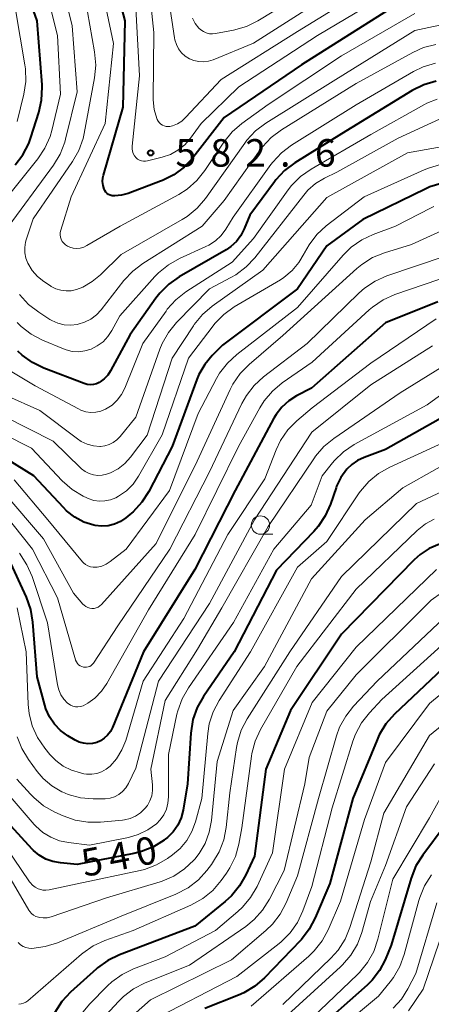
# Model space of a CAD drawing. Units: metres. Extents: x -66000 to -64000, y 21000 to 22500.
# Drawn here: x -65445 to -65389, y 21849 to 21983 of the extents above; entities that cross this region are included whole.
import ezdxf

# ---------------------------------------------------------------- set-up
doc = ezdxf.new("R2010")
doc.units = ezdxf.units.M
for name, color, linetype, lineweight in [('633100_広葉樹林', 7, 'Continuous', 13), ('710100_等高線(計曲線)', 7, 'Continuous', 40), ('710200_等高線(主曲線)', 7, 'Continuous', 13), ('731200_図化機測定による標高点', 7, 'Continuous', 40)]:
    doc.layers.add(name, color=color, linetype=linetype, lineweight=lineweight)
doc.styles.add('Style-WORKING', font='MS Gothic.ttf')

msp = doc.modelspace()

# ---------------------------------------------------------------- linework, layer by layer
at = {"layer": '633100_広葉樹林', "linetype": 'Continuous', "lineweight": 13}
msp.add_line((-65412.04, 21913.02), (-65410.37, 21913.02), dxfattribs=at)
msp.add_circle((-65412.04, 21914.27), 1.25, dxfattribs=at)
at = {"layer": '710100_等高線(計曲線)', "linetype": 'Continuous', "lineweight": 40, "flags": 128}
for points, elevation in [([(-65445.47, 21963.37), (-65444.41, 21964.76), (-65443.61, 21966.3), (-65443.31, 21967.1), (-65442.23, 21970.5), (-65441.85, 21972.2), (-65441.77, 21973.94), (-65441.79, 21974.3), (-65442.47, 21983), (-65444.09, 21987.63)], 570), ([(-65393, 21985.5), (-65406.46, 21977), (-65417, 21969.84), (-65421.27, 21964.35), (-65422.45, 21963.07), (-65423.84, 21962.02), (-65425.39, 21961.23), (-65425.64, 21961.13), (-65430.06, 21959.47), (-65430.95, 21959.22), (-65431.86, 21959.13), (-65432.01, 21959.13), (-65432.26, 21959.16), (-65432.5, 21959.22), (-65432.73, 21959.34), (-65432.94, 21959.48), (-65433.12, 21959.67), (-65433.26, 21959.88), (-65433.35, 21960.07), (-65433.49, 21960.57), (-65433.54, 21961.09), (-65433.5, 21961.61), (-65433.42, 21961.95), (-65430.75, 21971.25), (-65430.49, 21983), (-65431.5, 21987)], 580), ([(-65388.12, 21974.78), (-65389.79, 21974.3), (-65391.39, 21973.5), (-65401, 21967.62), (-65407.36, 21963.66), (-65408.76, 21962.61), (-65409.95, 21961.34), (-65410.14, 21961.08), (-65413.5, 21956.5), (-65414.25, 21954.65), (-65414.71, 21953.75), (-65415.32, 21952.94), (-65416.06, 21952.25), (-65416.73, 21951.8), (-65423.11, 21948.11), (-65424.54, 21947.11), (-65425.77, 21945.88), (-65426.3, 21945.19), (-65429.77, 21940.23), (-65432.45, 21935.28), (-65432.84, 21934.7)], 570), ([(-65388.95, 21960.36), (-65389.52, 21960.1), (-65398.07, 21955.93), (-65403, 21952.33), (-65407, 21946.48), (-65417.21, 21938.79), (-65418.62, 21937.38), (-65419.63, 21936.17), (-65420.42, 21934.81), (-65420.71, 21934.11), (-65424.06, 21925), (-65427.26, 21918.85), (-65428.2, 21917.38), (-65429.37, 21916.09), (-65429.84, 21915.69), (-65430.37, 21915.26), (-65431.11, 21914.76), (-65431.93, 21914.4), (-65432.8, 21914.18), (-65433.69, 21914.12), (-65434.58, 21914.21), (-65434.75, 21914.25), (-65436.09, 21914.68), (-65437.34, 21915.34), (-65438.45, 21916.21), (-65438.89, 21916.65), (-65442.9, 21921), (-65449.16, 21924.84)], 560), ([(-65387.42, 21960.83), (-65388.95, 21960.36)], 560), ([(-65387.88, 21944.69), (-65395, 21941.83), (-65405.07, 21932.93), (-65407.11, 21931.89), (-65408.19, 21931.21), (-65409.14, 21930.36), (-65409.92, 21929.36), (-65410.23, 21928.82), (-65415.48, 21919), (-65421, 21908.21), (-65427.99, 21897), (-65432.2, 21886.69), (-65432.49, 21886.13), (-65432.86, 21885.63), (-65433.32, 21885.21), (-65433.85, 21884.87), (-65434.35, 21884.65), (-65434.93, 21884.5), (-65435.54, 21884.46), (-65436.14, 21884.52), (-65436.72, 21884.69), (-65437.27, 21884.95), (-65438.28, 21885.56), (-65439.26, 21886.27), (-65440.1, 21887.14), (-65440.78, 21888.14), (-65441.27, 21889.24), (-65441.41, 21889.71), (-65442.44, 21893.56), (-65443.03, 21901.05), (-65443.32, 21902.77), (-65443.91, 21904.45), (-65446.32, 21909.68)], 550), ([(-65432.84, 21934.7), (-65433.32, 21934.2), (-65433.88, 21933.78), (-65434, 21933.71), (-65434.39, 21933.53), (-65434.8, 21933.43), (-65435.22, 21933.39), (-65435.64, 21933.43), (-65436.07, 21933.55), (-65441.53, 21935.65), (-65443.1, 21936.42), (-65444.51, 21937.44), (-65445.09, 21937.99)], 570), ([(-65383.54, 21931), (-65395, 21924.55), (-65397.92, 21923.5), (-65398.81, 21923.09), (-65399.61, 21922.54), (-65400.29, 21921.87), (-65401.08, 21920.77), (-65401.67, 21919.55), (-65401.74, 21919.33), (-65402.5, 21917.11), (-65403.21, 21915.52), (-65404.18, 21914.07), (-65404.78, 21913.4), (-65409.86, 21908.14), (-65415.61, 21897), (-65419.8, 21890.91), (-65420.66, 21889.39), (-65421.24, 21887.75), (-65421.54, 21885.89), (-65421.99, 21879), (-65422.59, 21875.42), (-65422.86, 21874.36), (-65423.31, 21873.37), (-65423.94, 21872.46), (-65424.7, 21871.68), (-65425, 21871.44), (-65425.14, 21871.33), (-65426.62, 21870.41), (-65428.24, 21869.75), (-65429.28, 21869.49), (-65437, 21868.01), (-65439.29, 21868.21), (-65440.31, 21868.39), (-65441.28, 21868.74)], 540), ([(-65387.66, 21911.66), (-65389.04, 21911.06), (-65390.29, 21910.24), (-65391.1, 21909.51), (-65401, 21899.38), (-65407.93, 21889), (-65411.32, 21881), (-65412.87, 21869.13), (-65414.02, 21866.6), (-65414.88, 21865.09), (-65415.99, 21863.74), (-65416.83, 21862.97), (-65421, 21859.61), (-65431.25, 21855.68), (-65432.82, 21854.92), (-65434.23, 21853.89), (-65434.36, 21853.78), (-65437.92, 21850.58), (-65439.11, 21849.31), (-65440.06, 21847.84)], 530), ([(-65386.4, 21895.46), (-65393.78, 21888.48), (-65394.94, 21887.18), (-65395.85, 21885.69), (-65396.16, 21885.01), (-65399.45, 21877), (-65402.6, 21865.4), (-65404.58, 21860.71), (-65405.39, 21859.17), (-65406.46, 21857.79), (-65406.58, 21857.66)], 520), ([(-65383.83, 21877.45), (-65389.93, 21869.29), (-65390.85, 21867.81), (-65391.51, 21866.15), (-65394.22, 21857), (-65395.05, 21855), (-65395.81, 21853.55), (-65396.81, 21852.25), (-65397.5, 21851.56), (-65405, 21844.92)], 510), ([(-65441.28, 21868.74), (-65442.17, 21869.26), (-65442.96, 21869.92), (-65443.14, 21870.11), (-65447, 21874.33)], 540), ([(-65406.58, 21857.66), (-65411.48, 21852.56), (-65412.8, 21851.42), (-65414.29, 21850.52), (-65415.01, 21850.2), (-65419.64, 21848.36)], 520)]:
    msp.add_lwpolyline(points, dxfattribs=dict(at, elevation=elevation))
at = {"layer": '710200_等高線(主曲線)', "linetype": 'Continuous', "lineweight": 13, "flags": 128}
for points, elevation in [([(-65446.89, 21954.25), (-65440.22, 21963.35), (-65439.32, 21964.84), (-65438.69, 21966.46), (-65438.58, 21966.88), (-65437, 21973.33), (-65437.67, 21982.33), (-65439.81, 21991)], 574), ([(-65426.64, 21972.24), (-65426.64, 21972.41), (-65426.58, 21981.42), (-65427.55, 21991)], 584), ([(-65417.04, 21966.46), (-65419.63, 21962.59), (-65420.72, 21961.23), (-65422.03, 21960.08), (-65423.17, 21959.35), (-65431.17, 21955), (-65435.68, 21952.36), (-65436.12, 21952.16), (-65436.58, 21952.03), (-65437.06, 21951.99), (-65437.54, 21952.03), (-65438.01, 21952.15), (-65438.35, 21952.3), (-65438.62, 21952.47), (-65438.85, 21952.68), (-65439.05, 21952.93), (-65439.19, 21953.22), (-65439.29, 21953.52), (-65439.33, 21953.83), (-65439.32, 21954.15), (-65439.25, 21954.46), (-65437.84, 21959), (-65433.2, 21969), (-65432.07, 21979.93), (-65433.97, 21989)], 578), ([(-65395.14, 21988.86), (-65407, 21981.53), (-65417.39, 21975), (-65422.24, 21969.82), (-65422.76, 21969.35), (-65423.36, 21968.98), (-65424.02, 21968.71), (-65424.38, 21968.62), (-65424.64, 21968.59), (-65424.9, 21968.61), (-65425.16, 21968.67), (-65425.4, 21968.77), (-65425.62, 21968.92), (-65425.81, 21969.1), (-65425.97, 21969.31), (-65426.1, 21969.56), (-65426.14, 21969.68), (-65426.5, 21970.94), (-65426.64, 21972.24)], 584), ([(-65403, 21988.75), (-65412.38, 21983.02), (-65413.94, 21982.24), (-65415.69, 21981.74), (-65418.15, 21981.26), (-65418.57, 21981.22), (-65419, 21981.25), (-65419.42, 21981.35), (-65419.81, 21981.53), (-65420.17, 21981.77), (-65420.42, 21982), (-65420.93, 21982.65), (-65421.31, 21983.38)], 588), ([(-65449.62, 21955.14), (-65442.38, 21964.2), (-65441.41, 21965.65), (-65440.71, 21967.25), (-65440.47, 21968.06), (-65439.27, 21973), (-65439.69, 21981), (-65441.33, 21987.54)], 572), ([(-65393, 21987.74), (-65404.27, 21981), (-65415, 21974.01), (-65420.14, 21969), (-65421.59, 21967), (-65422.36, 21966.11), (-65423.28, 21965.36), (-65424.31, 21964.79), (-65425.43, 21964.4), (-65427.42, 21963.9), (-65427.7, 21963.86), (-65427.98, 21963.86), (-65428.26, 21963.92), (-65428.53, 21964.02), (-65428.77, 21964.17), (-65428.97, 21964.34), (-65429.19, 21964.6), (-65429.36, 21964.9), (-65429.47, 21965.22), (-65429.53, 21965.56), (-65429.53, 21965.92), (-65428.5, 21975.5), (-65429, 21984.72)], 582), ([(-65402.02, 21987), (-65413, 21979.95), (-65418.47, 21977.69), (-65419.11, 21977.49), (-65419.78, 21977.41), (-65420.45, 21977.44), (-65421.1, 21977.58), (-65421.72, 21977.84), (-65422.29, 21978.2), (-65422.78, 21978.66), (-65423.19, 21979.19), (-65423.5, 21979.79), (-65423.7, 21980.43), (-65423.74, 21980.67), (-65424.49, 21985.51)], 586), ([(-65433.82, 21948.38), (-65434.97, 21947.45), (-65436.25, 21946.72), (-65437.12, 21946.39), (-65437.82, 21946.22), (-65438.53, 21946.19), (-65439.24, 21946.27), (-65439.93, 21946.48), (-65440.56, 21946.81), (-65440.65, 21946.86), (-65441.56, 21947.46), (-65442.42, 21948.14), (-65443.14, 21948.95), (-65443.75, 21949.95), (-65444.01, 21950.64), (-65444.15, 21951.36), (-65444.16, 21952.1), (-65444.05, 21952.82), (-65443.96, 21953.13), (-65443, 21956.01), (-65437.63, 21963.82), (-65436.77, 21965.34), (-65436.19, 21966.98), (-65436.04, 21967.66), (-65434.64, 21975.22), (-65434.47, 21976.95), (-65434.63, 21978.79), (-65435.92, 21986.08)], 576), ([(-65445.17, 21969.27), (-65444.27, 21973.01), (-65444.01, 21974.73), (-65444.06, 21976.47), (-65444.14, 21977.02), (-65445.43, 21984.57)], 568), ([(-65391, 21984), (-65401, 21978.22), (-65411, 21971.62), (-65414.59, 21969.01), (-65415.91, 21967.86), (-65417.04, 21966.46)], 578), ([(-65385.71, 21982.81), (-65391, 21981.69), (-65401.75, 21975), (-65411.3, 21969.04), (-65412.7, 21967.99), (-65413.89, 21966.72), (-65414.16, 21966.35), (-65419.54, 21958.78), (-65420.67, 21957.46), (-65422.01, 21956.35), (-65422.71, 21955.91), (-65431, 21951.14), (-65433.82, 21948.38)], 576), ([(-65388.13, 21979.8), (-65389.82, 21979.36), (-65391.28, 21978.7), (-65399, 21974.45), (-65409.18, 21968.16), (-65410.57, 21967.12), (-65411.77, 21965.85), (-65412.08, 21965.44), (-65417, 21958.5), (-65419.98, 21955), (-65428.06, 21949.94), (-65429.45, 21948.89), (-65430.66, 21947.6), (-65433.75, 21943.61), (-65434.39, 21942.92), (-65435.15, 21942.35), (-65435.99, 21941.92), (-65436.89, 21941.64), (-65437, 21941.62), (-65437.89, 21941.52), (-65438.78, 21941.58), (-65439.65, 21941.8), (-65440.47, 21942.16), (-65440.72, 21942.31), (-65442.23, 21943.27), (-65443.62, 21944.32), (-65444.86, 21945.68)], 574), ([(-65388.21, 21977.23), (-65389.88, 21976.72), (-65391.18, 21976.09), (-65399, 21971.54), (-65407.79, 21966.04), (-65409.18, 21964.99), (-65410.37, 21963.72), (-65410.61, 21963.41), (-65415.78, 21956.22), (-65416.77, 21954.61), (-65417.41, 21953.75), (-65418.18, 21953.01), (-65419.08, 21952.42), (-65419.48, 21952.22), (-65423.07, 21950.6), (-65424.59, 21949.75), (-65425.94, 21948.65), (-65426.41, 21948.15), (-65431.19, 21942.81), (-65432.29, 21940.78), (-65432.82, 21939.97), (-65433.49, 21939.26), (-65434.27, 21938.68), (-65435.12, 21938.25), (-65435.95, 21938), (-65436.81, 21937.9), (-65437.67, 21937.94), (-65438.51, 21938.14), (-65438.87, 21938.27), (-65441.72, 21939.46), (-65443.27, 21940.27), (-65444.65, 21941.33), (-65445.19, 21941.86)], 572), ([(-65387.98, 21972.33), (-65389.38, 21971.77), (-65389.67, 21971.61), (-65397, 21967.51), (-65405.14, 21962.79), (-65406.57, 21961.79), (-65407.8, 21960.55), (-65408.25, 21959.97), (-65413, 21953.34), (-65415.9, 21950.1), (-65422.19, 21946.04), (-65423.56, 21944.97), (-65424.73, 21943.68), (-65424.9, 21943.44), (-65428.07, 21939), (-65430.52, 21932.93), (-65430.96, 21932.06), (-65431.54, 21931.29), (-65432.25, 21930.63), (-65433.15, 21930.06), (-65433.79, 21929.8), (-65434.46, 21929.65), (-65435.15, 21929.63), (-65435.84, 21929.72), (-65436.49, 21929.93), (-65436.83, 21930.1), (-65442.73, 21933.27), (-65447.77, 21936.23)], 568), ([(-65386.45, 21970.15), (-65393.29, 21967), (-65401.64, 21962.36), (-65403.32, 21961.55), (-65404.52, 21960.82), (-65405.59, 21959.9), (-65406.15, 21959.26), (-65412.81, 21950.72), (-65414, 21949.45), (-65415.39, 21948.4), (-65416.09, 21948), (-65419, 21946.49), (-65423.47, 21941.89), (-65424.58, 21940.54), (-65425.43, 21939.02), (-65425.73, 21938.26), (-65429.02, 21929), (-65431.17, 21926.32), (-65431.59, 21925.88), (-65432.09, 21925.51), (-65432.64, 21925.24), (-65433.23, 21925.07), (-65433.84, 21925), (-65433.92, 21925), (-65434.8, 21925.08), (-65435.66, 21925.31), (-65436.46, 21925.68), (-65436.97, 21926.01), (-65442.12, 21929.88), (-65446.77, 21931.98)], 566), ([(-65386.13, 21966.05), (-65391.99, 21965), (-65403, 21958.92), (-65411.72, 21949), (-65418.62, 21944.09), (-65419.95, 21942.96), (-65421.06, 21941.62), (-65421.18, 21941.43), (-65424.09, 21937), (-65427.47, 21926.53), (-65429.73, 21923.53), (-65430.51, 21922.67), (-65431.43, 21921.95), (-65432.45, 21921.41), (-65433, 21921.2), (-65433.59, 21921.07), (-65434.2, 21921.04), (-65434.8, 21921.11), (-65435.39, 21921.29), (-65435.93, 21921.57), (-65436.41, 21921.93), (-65436.51, 21922.02), (-65440.3, 21925.7), (-65447, 21929.11)], 564), ([(-65387.49, 21963.41), (-65389.16, 21962.94), (-65389.75, 21962.69), (-65397.9, 21959), (-65403.07, 21955.05), (-65404.36, 21953.87), (-65405.42, 21952.49), (-65406.04, 21951.37), (-65406.08, 21951.29), (-65406.8, 21950.05), (-65407.73, 21948.95), (-65408.84, 21948.03), (-65409.33, 21947.71), (-65415.6, 21944), (-65417.02, 21942.99), (-65418.24, 21941.74), (-65418.48, 21941.43), (-65421.84, 21937), (-65425.44, 21926.56), (-65428.67, 21920.92), (-65429.4, 21919.86), (-65430.31, 21918.95), (-65431.36, 21918.21), (-65431.74, 21918), (-65432.46, 21917.71), (-65433.22, 21917.55), (-65433.99, 21917.53), (-65434.76, 21917.64), (-65435.5, 21917.88), (-65435.7, 21917.97), (-65436.18, 21918.2), (-65437.67, 21919.1), (-65439.05, 21920.32), (-65443.24, 21924.76), (-65451, 21928.67)], 562), ([(-65388.41, 21957.7), (-65388.79, 21957.52), (-65393.64, 21955), (-65396.67, 21953.88), (-65398.25, 21953.14), (-65399.68, 21952.14), (-65400.76, 21951.07), (-65407, 21943.91), (-65415.26, 21937.54), (-65416.55, 21936.36), (-65417.6, 21934.98), (-65418.02, 21934.27), (-65420.53, 21929.47), (-65424.45, 21919), (-65430.34, 21911), (-65432.53, 21909.29), (-65433.06, 21908.94), (-65433.66, 21908.68), (-65434.28, 21908.54), (-65434.49, 21908.51), (-65434.85, 21908.51), (-65435.21, 21908.58), (-65435.55, 21908.7), (-65435.87, 21908.89), (-65436.15, 21909.12), (-65436.28, 21909.27), (-65441, 21914.96), (-65445.58, 21920.42)], 558), ([(-65386.78, 21954.66), (-65391.47, 21952.53), (-65395.15, 21951.39), (-65396.77, 21950.73), (-65398.24, 21949.8), (-65398.9, 21949.25), (-65409, 21940.1), (-65413.6, 21936.16), (-65414.82, 21934.91), (-65415.81, 21933.47), (-65416.18, 21932.75), (-65420.67, 21923), (-65426.25, 21911.75), (-65433.7, 21903.45), (-65433.91, 21903.25), (-65434.16, 21903.09), (-65434.43, 21902.98), (-65434.71, 21902.91), (-65435.01, 21902.89), (-65435.3, 21902.93), (-65435.58, 21903.02), (-65435.84, 21903.15), (-65436.08, 21903.33), (-65436.25, 21903.5), (-65437.5, 21905), (-65441.59, 21912.41), (-65447, 21918.73)], 556), ([(-65386.88, 21950.93), (-65394.83, 21948.23), (-65396.43, 21947.53), (-65397.88, 21946.57), (-65398.63, 21945.9), (-65405.67, 21939), (-65411.61, 21934.46), (-65412.89, 21933.29), (-65413.96, 21931.91), (-65414.56, 21930.83), (-65419, 21921.54), (-65424.38, 21911), (-65431.47, 21900.53), (-65434.79, 21895.46), (-65434.93, 21895.29), (-65435.1, 21895.13), (-65435.29, 21895.01), (-65435.51, 21894.93), (-65435.73, 21894.88), (-65435.96, 21894.88), (-65436.14, 21894.9), (-65436.38, 21894.97), (-65436.6, 21895.08), (-65436.81, 21895.23), (-65436.98, 21895.41), (-65437.12, 21895.62), (-65437.22, 21895.85), (-65437.24, 21895.91)], 554), ([(-65387.76, 21947.75), (-65393.74, 21945.68), (-65395.33, 21944.97), (-65396.78, 21943.99), (-65397.24, 21943.59), (-65405, 21936.46), (-65409.06, 21933.65), (-65410.4, 21932.54), (-65411.53, 21931.21), (-65412.14, 21930.24), (-65415.04, 21924.96), (-65420.95, 21913), (-65427.3, 21902.7), (-65432.97, 21892.67), (-65433.69, 21891.61), (-65434.6, 21890.69), (-65435.54, 21890), (-65435.88, 21889.79), (-65436.2, 21889.63), (-65436.55, 21889.53), (-65436.9, 21889.49), (-65437.26, 21889.51)], 552), ([(-65388.08, 21942.38), (-65397, 21936.35), (-65405, 21930.27), (-65407.08, 21928.49), (-65408.31, 21927.25), (-65409.29, 21925.81), (-65409.91, 21924.51), (-65411.45, 21920.55), (-65416.49, 21913), (-65422.49, 21901.51), (-65428, 21893), (-65430.4, 21884.91), (-65430.91, 21883.61), (-65431.64, 21882.42), (-65432.52, 21881.42), (-65433.07, 21880.98), (-65433.68, 21880.64), (-65434.34, 21880.42), (-65435.03, 21880.31), (-65435.73, 21880.32), (-65436.12, 21880.38), (-65436.57, 21880.48), (-65437.78, 21880.84), (-65438.91, 21881.41), (-65439.93, 21882.17), (-65440.72, 21882.99), (-65441.42, 21883.85), (-65442.4, 21885.29), (-65443.12, 21886.88), (-65443.55, 21888.57), (-65443.68, 21889.81), (-65443.95, 21897), (-65445.19, 21902.98)], 548), ([(-65388.58, 21938.68), (-65397, 21933.37), (-65405.06, 21926.94), (-65412.84, 21915), (-65419, 21903.58), (-65425.94, 21893), (-65429, 21881.12), (-65430.04, 21879.02), (-65430.39, 21878.46), (-65430.82, 21877.96), (-65431.33, 21877.55), (-65431.91, 21877.24), (-65432.53, 21877.03), (-65433.18, 21876.93), (-65433.44, 21876.93), (-65434.83, 21876.93), (-65436.56, 21877.1), (-65438.24, 21877.56), (-65439.06, 21877.9), (-65439.09, 21877.91), (-65440.44, 21878.71), (-65441.63, 21879.73), (-65442.45, 21880.69), (-65443.65, 21882.31), (-65444.56, 21883.8), (-65445.19, 21885.42)], 546), ([(-65387.28, 21935.86), (-65393, 21932.29), (-65402.05, 21926.07), (-65403.39, 21924.96), (-65404.52, 21923.64), (-65404.66, 21923.44), (-65411, 21914.08), (-65417.32, 21903), (-65420.63, 21897.37), (-65425, 21890.35), (-65426.98, 21881), (-65426.75, 21878.84), (-65426.74, 21878.1), (-65426.85, 21877.38), (-65427.09, 21876.69), (-65427.45, 21876.05), (-65427.78, 21875.62), (-65428.37, 21875.05), (-65429.05, 21874.6), (-65429.79, 21874.28), (-65430.58, 21874.09), (-65430.84, 21874.05), (-65433.82, 21873.77)], 544), ([(-65386.16, 21932.96), (-65389.33, 21930.67), (-65399.26, 21925.23), (-65400.71, 21924.26), (-65401.97, 21923.06), (-65402.24, 21922.74), (-65403.64, 21921), (-65405.13, 21917), (-65410.21, 21911), (-65415.7, 21901), (-65421.86, 21892.1), (-65422.72, 21890.59), (-65423.3, 21888.95), (-65423.42, 21888.48), (-65424.57, 21883), (-65424.57, 21877.2), (-65424.64, 21876.36), (-65424.85, 21875.55), (-65425.21, 21874.79), (-65425.69, 21874.1), (-65426.22, 21873.56), (-65427.39, 21872.71), (-65428.68, 21872.08), (-65430.04, 21871.69), (-65435.35, 21870.65), (-65438.18, 21870.98), (-65439.43, 21871.24), (-65440.61, 21871.71), (-65441.7, 21872.38), (-65442.65, 21873.23), (-65442.86, 21873.46), (-65446.42, 21877.58)], 542), ([(-65385, 21926.5), (-65394.43, 21922.18), (-65395.94, 21921.32), (-65397.29, 21920.21), (-65398.42, 21918.88), (-65398.57, 21918.65), (-65403, 21912.04), (-65407, 21908.54), (-65413.39, 21897), (-65417.67, 21890.36), (-65418.48, 21888.82), (-65419.02, 21887.16), (-65419.22, 21885.85), (-65420.03, 21877), (-65420.89, 21873.82), (-65421.37, 21872.48), (-65422.09, 21871.25), (-65423, 21870.17), (-65424.02, 21869.3), (-65424.69, 21868.82), (-65426.19, 21867.94), (-65427.82, 21867.33), (-65428.44, 21867.17), (-65437, 21865.37), (-65440.84, 21864.55), (-65441.27, 21864.5), (-65441.71, 21864.52), (-65442.13, 21864.62), (-65442.33, 21864.7), (-65442.74, 21864.91), (-65443.11, 21865.2), (-65443.42, 21865.54), (-65443.5, 21865.65), (-65447.89, 21872.11)], 538), ([(-65383.3, 21924.62), (-65392.65, 21919.35), (-65397.79, 21915), (-65405.07, 21906.93), (-65411.5, 21895), (-65415.75, 21889), (-65417.94, 21882.06), (-65418.71, 21873.99), (-65419.01, 21872.4), (-65419.57, 21870.88), (-65420.39, 21869.49), (-65421, 21868.72), (-65421.12, 21868.59), (-65422.38, 21867.39), (-65423.84, 21866.43), (-65425.43, 21865.73), (-65425.72, 21865.64), (-65433, 21863.45), (-65440.57, 21860.88), (-65441.09, 21860.75), (-65441.63, 21860.71), (-65442.17, 21860.77), (-65442.27, 21860.8), (-65442.62, 21860.91), (-65442.94, 21861.08), (-65443.23, 21861.31), (-65443.47, 21861.58), (-65443.59, 21861.77), (-65448.29, 21869.71)], 536), ([(-65382.42, 21921.12), (-65390.79, 21917.21), (-65401, 21907.25), (-65408.03, 21897), (-65413.85, 21887.86), (-65414.66, 21886.32), (-65415.18, 21884.65), (-65415.31, 21883.95), (-65416.22, 21877.78), (-65416.71, 21873.05), (-65417.04, 21871.34), (-65417.66, 21869.71), (-65418.56, 21868.22), (-65418.7, 21868.02), (-65419.33, 21867.19), (-65420.5, 21865.91), (-65421.88, 21864.84), (-65423.56, 21863.97), (-65431.03, 21860.97), (-65439.7, 21857.33), (-65441.35, 21856.8), (-65443.19, 21856.56), (-65443.6, 21856.58), (-65444.01, 21856.68), (-65444.39, 21856.84), (-65444.74, 21857.07), (-65445.05, 21857.35)], 534), ([(-65437.24, 21895.91), (-65439.67, 21904.33), (-65443.1, 21911), (-65448.4, 21917.6)], 554), ([(-65388.36, 21915.06), (-65389.55, 21914.43), (-65390.69, 21913.53), (-65399, 21905.55), (-65407.1, 21895), (-65412.03, 21886.38), (-65412.76, 21884.8), (-65413.21, 21883.12), (-65413.26, 21882.76), (-65414.58, 21873), (-65414.99, 21870.78), (-65415.46, 21869.1), (-65416.21, 21867.53), (-65416.68, 21866.8), (-65417.4, 21865.8), (-65418.53, 21864.47), (-65419.88, 21863.36), (-65421.52, 21862.45), (-65429.38, 21859), (-65433.22, 21857.63), (-65434.81, 21856.91), (-65436.24, 21855.92), (-65436.42, 21855.77)], 532), ([(-65437.26, 21889.51), (-65437.61, 21889.6), (-65437.94, 21889.74), (-65438.24, 21889.94), (-65438.32, 21890), (-65438.83, 21890.53), (-65439.23, 21891.14), (-65439.53, 21891.81), (-65439.7, 21892.5), (-65441.07, 21900.93), (-65443.16, 21907.27), (-65443.85, 21908.87), (-65444.88, 21910.42)], 552), ([(-65388.06, 21908.21), (-65399, 21897.62), (-65405, 21890.1), (-65408.75, 21881), (-65410.4, 21869.6), (-65412.51, 21865.02), (-65413.38, 21863.5), (-65414.49, 21862.16), (-65415.14, 21861.57), (-65418.18, 21859), (-65425, 21855.41), (-65429.32, 21853.77), (-65430.88, 21853.01), (-65432.3, 21851.99), (-65432.87, 21851.46), (-65435.33, 21848.98), (-65436.44, 21847.63)], 528), ([(-65387.38, 21905.01), (-65388.8, 21904.01), (-65389.39, 21903.46), (-65399, 21893.87), (-65403, 21888.89), (-65405.41, 21882.59), (-65405.99, 21879), (-65408.81, 21867.19), (-65410.81, 21863.26), (-65411.74, 21861.78), (-65412.91, 21860.48), (-65414.05, 21859.56), (-65421.71, 21854.29), (-65427.76, 21851.85), (-65429.32, 21851.05), (-65430.71, 21850), (-65431.38, 21849.34), (-65433.63, 21846.89)], 526), ([(-65386.95, 21901.68), (-65396.16, 21893), (-65399.35, 21889.6), (-65400.43, 21888.23), (-65401.25, 21886.7), (-65401.67, 21885.54), (-65404.14, 21877), (-65407, 21866.46), (-65408.53, 21862.78), (-65409.34, 21861.23), (-65410.4, 21859.85), (-65411.3, 21858.98), (-65416, 21855), (-65427, 21849.53), (-65430.14, 21846.8)], 524), ([(-65385, 21899.98), (-65395.51, 21890.49), (-65397.2, 21888.68), (-65398.28, 21887.31), (-65399.1, 21885.77), (-65399.45, 21884.8), (-65402.26, 21875.74), (-65405.04, 21865), (-65406.26, 21861.68), (-65407, 21860.1), (-65408, 21858.67), (-65409.24, 21857.45)], 522), ([(-65368.56, 21896.32), (-65369.25, 21896.46), (-65371.42, 21897.01), (-65373.14, 21897.28), (-65374.89, 21897.26), (-65376.6, 21896.93), (-65377.06, 21896.78), (-65381.57, 21895.26), (-65383.17, 21894.56), (-65384.62, 21893.59), (-65384.78, 21893.46), (-65389, 21889.93), (-65395, 21881.92), (-65397.88, 21874.12), (-65401.15, 21863), (-65402.82, 21859.11), (-65403.64, 21857.58), (-65404.72, 21856.21), (-65405.46, 21855.5), (-65413.31, 21848.69)], 518), ([(-65385.58, 21888.42), (-65389, 21885.57), (-65395.25, 21875), (-65397, 21868.36), (-65399.85, 21859.41), (-65400.52, 21857.8), (-65401.46, 21856.34), (-65402.44, 21855.24), (-65409, 21848.93)], 516), ([(-65388.32, 21881.73), (-65392.16, 21875.84), (-65395, 21867.88), (-65397.06, 21862.94), (-65398.23, 21858.75), (-65398.84, 21857.12), (-65399.73, 21855.62), (-65400.86, 21854.3), (-65401.13, 21854.04), (-65410.37, 21845.63)], 514), ([(-65433.82, 21873.77), (-65435.57, 21873.75), (-65437.28, 21874.04), (-65438.93, 21874.62), (-65440.06, 21875.14), (-65441.58, 21876), (-65442.92, 21877.11), (-65443.39, 21877.59), (-65445.22, 21879.65)], 544), ([(-65386.6, 21878.73), (-65389, 21874.38), (-65394, 21866), (-65396.04, 21857.81), (-65396.6, 21856.16), (-65397.45, 21854.64), (-65398.54, 21853.28), (-65398.82, 21853), (-65407, 21845.17)], 512), ([(-65359.48, 21877.87), (-65360.59, 21877.76), (-65365.18, 21876.82), (-65367.25, 21876.91), (-65368.29, 21876.87), (-65369.3, 21876.64), (-65370.26, 21876.24), (-65371, 21875.78), (-65377.6, 21871), (-65384.77, 21863.33), (-65385.84, 21861.96), (-65386.66, 21860.42), (-65386.94, 21859.69), (-65389.86, 21851), (-65391.86, 21848.04)], 504), ([(-65388.74, 21866.58), (-65389.67, 21865.11), (-65390.34, 21863.5), (-65390.46, 21863.08)], 508), ([(-65390.46, 21863.08), (-65392.44, 21855.73), (-65393.04, 21854.1), (-65393.91, 21852.59), (-65394.35, 21852.01), (-65395.97, 21850.03), (-65403, 21844.19)], 508), ([(-65388.02, 21862.75), (-65390.88, 21853.12), (-65391.94, 21851.06), (-65392.82, 21849.66), (-65393.94, 21848.43)], 506), ([(-65409.24, 21857.45), (-65409.49, 21857.25), (-65415.27, 21852.73), (-65427, 21846.62)], 522), ([(-65436.42, 21855.77), (-65443.75, 21849.41), (-65444.01, 21849.22), (-65444.31, 21849.08), (-65444.62, 21848.99), (-65444.94, 21848.96)], 532)]:
    msp.add_lwpolyline(points, dxfattribs=dict(at, elevation=elevation))
at = {"layer": '731200_図化機測定による標高点', "linetype": 'Continuous', "lineweight": 40}
msp.add_circle((-65427, 21965, 582.6), 0.375, dxfattribs=at)

# ---------------------------------------------------------------- texts
at = {"layer": '710100_等高線(計曲線)', "linetype": 'Continuous', "lineweight": 40, "style": 'Style-WORKING'}
for s, p in [('0', (-65428.67, 21867.72, -10)), ('5', (-65436.03, 21866.29, -10)), ('4', (-65432.35, 21867.01, -10))]:
    msp.add_text(s, height=3.75, rotation=11, dxfattribs=at).set_placement(p)
at = {"layer": '731200_図化機測定による標高点', "linetype": 'Continuous', "lineweight": 40, "style": 'Style-WORKING'}
for s, p in [('5', (-65423.62, 21963.13, -10)), ('8', (-65418.87, 21963.13, -10)), ('2', (-65414.12, 21963.13, -10)), ('6', (-65404.62, 21963.13, -10)), ('.', (-65409.37, 21963.13, -10))]:
    msp.add_text(s, height=3.75, dxfattribs=at).set_placement(p)

doc.saveas('drawing.dxf')
